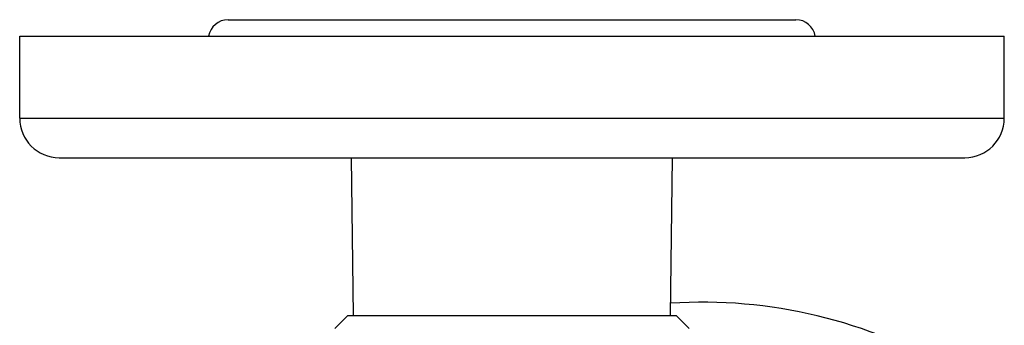
# Model space of a CAD drawing. Units: millimetres. Extents: x -513 to 1770, y -449 to 598.
# Drawn here: x 1532 to 1682, y 219 to 266 of the extents above; entities that cross this region are included whole.
import ezdxf

# ---------------------------------------------------------------- set-up
doc = ezdxf.new("R2010")
doc.units = ezdxf.units.MM
doc.header["$LTSCALE"] = 19.36
doc.layers.add('3_ALL_AXES', color=7, linetype='CONTINUOUS')

msp = doc.modelspace()

# ---------------------------------------------------------------- linework, layer by layer
at = {"layer": '3_ALL_AXES', "color": 7, "linetype": 'CONTINUOUS'}
for p, q in [((1563.35, 265.97), (1649.85, 265.97)), ((1531.6, 250.97), (1531.6, 263.47)), ((1531.6, 263.47), (1681.6, 263.47)), ((1681.6, 250.97), (1681.6, 263.47)), ((1537.6, 244.97), (1675.6, 244.97)), ((1582.45, 220.97), (1582.17, 244.97)), ((1630.75, 220.97), (1631.04, 244.97)), ((1581.6, 220.97), (1579.6, 218.97)), ((1581.6, 220.97), (1631.6, 220.97)), ((1631.6, 220.97), (1633.6, 218.97))]:
    msp.add_line(p, q, dxfattribs=at)
at = {"layer": '3_ALL_AXES', "color": 9, "linetype": 'CONTINUOUS'}
msp.add_line((1531.6, 250.97), (1681.6, 250.97), dxfattribs=at)
at = {"layer": '3_ALL_AXES', "color": 7, "linetype": 'CONTINUOUS'}
for centre, radius, start, end in [((1563.35, 262.97), 3, 90, 170.4054), ((1649.85, 262.97), 3, 9.5946, 90), ((1537.6, 250.97), 6, 180, 270), ((1675.6, 250.97), 6, 270, 360), ((1635.6, 147.97), 75, 59.3179, 93.6909)]:
    msp.add_arc(centre, radius, start, end, dxfattribs=at)

doc.saveas('drawing.dxf')
